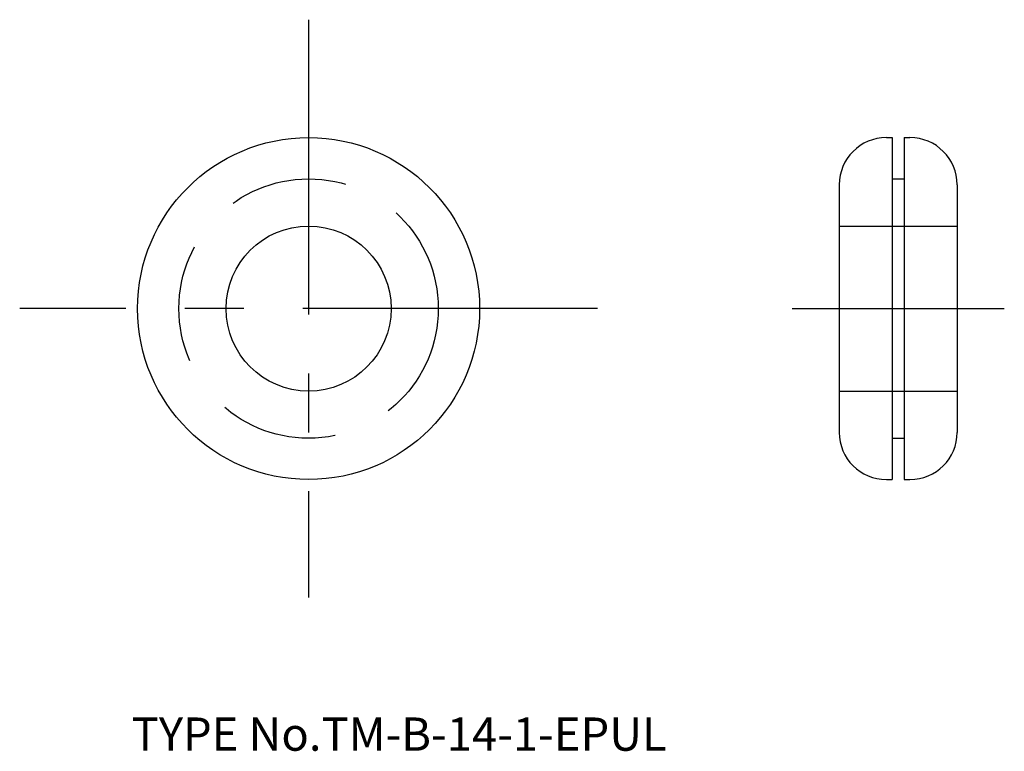
# Model space of a CAD drawing. Extents: x 0.5 to 84, y 17.9 to 80.
import ezdxf

# ---------------------------------------------------------------- set-up
doc = ezdxf.new("R2010")
doc.units = 0
doc.header["$LTSCALE"] = 20
doc.linetypes.add('CENTER', pattern=[2, 1.25, -0.25, 0.25, -0.25])
doc.linetypes.add('DASHED', pattern=[0.75, 0.5, -0.25])
for name, color, linetype in [('1', 7, 'CONTINUOUS'), ('3', 2, 'CONTINUOUS'), ('4', 1, 'CONTINUOUS'), ('7', 7, 'CONTINUOUS')]:
    doc.layers.add(name, color=color, linetype=linetype)

msp = doc.modelspace()

# ---------------------------------------------------------------- linework, layer by layer
at = {"layer": '1', "color": 7, "linetype": 'CONTINUOUS'}
for p, q in [((74, 70), (74.5, 70)), ((74.5, 70), (74.5, 41)), ((75.5, 70), (75.5, 41)), ((75.5, 70), (76, 70)), ((70, 66), (70, 45)), ((74.5, 66.5), (75.5, 66.5)), ((80, 66), (80, 45)), ((74.5, 44.5), (75.5, 44.5)), ((74, 41), (74.5, 41)), ((75.5, 41), (76, 41))]:
    msp.add_line(p, q, dxfattribs=at)
for radius in [14.5, 7]:
    msp.add_circle((25, 55.5), radius, dxfattribs=at)
for centre, start, end in [((74, 66), 90, 180), ((76, 66), 0, 90), ((74, 45), 180, 270), ((76, 45), 270, 360)]:
    msp.add_arc(centre, 4, start, end, dxfattribs=at)
at = {"layer": '3', "color": 2, "linetype": 'DASHED'}
for p, q in [((70, 62.5), (80, 62.5)), ((70, 48.5), (80, 48.5))]:
    msp.add_line(p, q, dxfattribs=at)
msp.add_circle((25, 55.5), 11, dxfattribs=at)
at = {"layer": '4', "color": 1, "linetype": 'CENTER'}
for p, q in [((25, 80), (25, 31)), ((49.5, 55.5), (0.5, 55.5)), ((66, 55.5), (84, 55.5))]:
    msp.add_line(p, q, dxfattribs=at)

# ---------------------------------------------------------------- texts
at = {"layer": '7', "color": 7, "linetype": 'CONTINUOUS', "insert": (10, 18), "char_height": 3, "attachment_point": 7, "line_spacing_factor": 0.674}
msp.add_mtext('{\\H0.94x;{TYPE No.TM-B-14-1-EPUL}}', dxfattribs=at)

doc.saveas('drawing.dxf')
